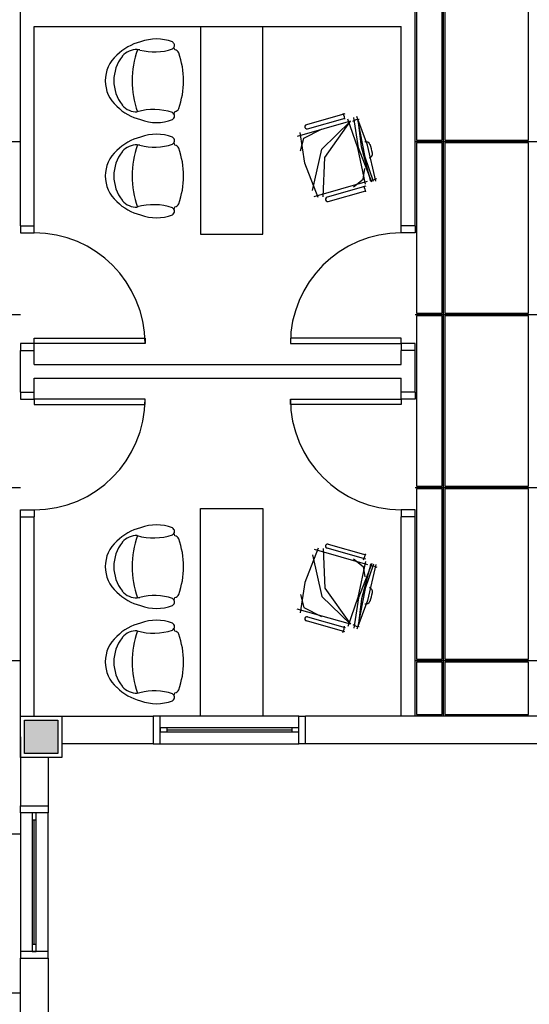
# Model space of a CAD drawing. Extents: x 0 to 120, y 0 to 90.
# Drawn here: x 12 to 19, y 38 to 52 of the extents above; entities that cross this region are included whole.
import ezdxf

# ---------------------------------------------------------------- set-up
doc = ezdxf.new("R2010")
doc.units = 0
doc.header["$MEASUREMENT"] = 0
doc.layers.add('ARQUITETURA', color=1, linetype='CONTINUOUS')
doc.layers.add('FORRO', color=14, linetype='CONTINUOUS')

msp = doc.modelspace()

# ---------------------------------------------------------------- hatches: boundary and pattern name
at = {"layer": 'ARQUITETURA', "linetype": 'CONTINUOUS'}
msp.add_hatch(color=256, dxfattribs=at).paths.add_polyline_path([(12.243, 41.77), (11.763, 41.77), (11.763, 41.29), (12.243, 41.29), (12.243, 41.77)])

# ---------------------------------------------------------------- linework, layer by layer
at = {"layer": 'ARQUITETURA'}
for p, q in [((17.403, 48.91), (17.403, 55.13)), ((11.703, 48.91), (11.703, 52.19)), ((11.903, 51.79), (17.203, 51.79)), ((11.903, 48.91), (11.903, 51.79)), ((17.203, 48.91), (17.203, 51.79)), ((16.391, 50.532), (15.834, 50.373)), ((16.36, 50.541), (16.381, 50.493)), ((16.47, 50.422), (15.701, 50.203)), ((15.851, 50.313), (16.395, 50.468)), ((16.381, 50.493), (16.386, 50.451)), ((16.507, 50.426), (16.555, 50.447)), ((16.555, 50.447), (16.597, 50.453)), ((15.948, 49.338), (16.717, 49.557)), ((16.751, 49.571), (16.803, 49.578)), ((16.803, 49.578), (16.849, 49.597)), ((16.69, 49.483), (16.133, 49.324)), ((16.15, 49.263), (16.694, 49.418)), ((16.659, 49.491), (16.68, 49.443)), ((16.68, 49.443), (16.686, 49.402)), ((11.703, 48.91), (11.903, 48.91)), ((17.403, 48.91), (17.203, 48.91)), ((11.703, 47.11), (11.903, 47.11)), ((11.703, 46.51), (11.703, 47.11)), ((11.903, 46.91), (11.903, 47.11)), ((17.403, 47.11), (17.203, 47.11)), ((17.203, 46.91), (17.203, 47.11)), ((17.403, 46.51), (17.403, 47.11)), ((11.903, 46.91), (17.203, 46.91)), ((11.903, 46.71), (17.203, 46.71)), ((11.903, 46.51), (11.903, 46.71)), ((17.203, 46.51), (17.203, 46.71)), ((11.703, 46.51), (11.903, 46.51)), ((17.403, 46.51), (17.203, 46.51)), ((11.703, 44.71), (11.903, 44.71)), ((11.703, 41.83), (11.703, 44.71)), ((11.903, 41.83), (11.903, 44.71)), ((17.403, 44.71), (17.203, 44.71)), ((17.203, 41.83), (17.203, 44.71)), ((17.403, 41.83), (17.403, 44.71)), ((16.69, 44.094), (16.133, 44.253)), ((16.15, 44.314), (16.694, 44.159)), ((15.948, 44.239), (16.717, 44.02)), ((16.659, 44.086), (16.68, 44.134)), ((16.68, 44.134), (16.686, 44.175)), ((16.751, 44.007), (16.803, 43.999)), ((16.803, 43.999), (16.849, 43.98)), ((16.47, 43.155), (15.701, 43.374)), ((15.851, 43.264), (16.395, 43.109)), ((16.391, 43.045), (15.834, 43.204)), ((16.381, 43.084), (16.386, 43.126)), ((16.507, 43.151), (16.555, 43.13)), ((16.555, 43.13), (16.597, 43.124)), ((16.36, 43.037), (16.381, 43.084)), ((15.723, 41.83), (13.723, 41.83)), ((19.503, 41.83), (15.823, 41.83)), ((15.823, 41.43), (15.823, 41.83)), ((15.623, 41.66), (13.823, 41.66)), ((13.823, 41.63), (15.623, 41.63)), ((13.823, 41.6), (15.623, 41.6)), ((11.703, 41.53), (11.703, 40.53)), ((13.723, 41.43), (15.723, 41.43)), ((19.503, 41.43), (15.823, 41.43)), ((12.103, 41.23), (12.103, 40.53)), ((11.703, 40.53), (12.103, 40.53)), ((11.703, 40.43), (11.703, 38.43)), ((12.103, 38.43), (12.103, 40.43)), ((11.873, 40.33), (11.873, 38.53)), ((11.903, 38.53), (11.903, 40.33)), ((11.933, 38.53), (11.933, 40.33)), ((8.503, 37.83), (11.703, 37.83))]:
    msp.add_line(p, q, dxfattribs=at)
for points in [[(14.303, 51.79), (14.303, 48.79), (15.203, 48.79), (15.203, 51.79)], [(15.922, 49.42), (16.056, 50.019), (16.47, 50.422)], [(16.077, 49.329), (16.098, 49.901), (16.47, 50.422)], [(16.687, 49.516), (16.578, 50.037), (16.43, 50.454)], [(16.78, 49.543), (16.587, 50.04), (16.519, 50.479)], [(16.837, 49.559), (16.715, 50.076), (16.564, 50.492)], [(16.801, 49.553), (16.685, 49.905), (16.576, 50.45)], [(16.763, 49.55), (16.63, 50.055), (16.581, 50.45)], [(16.004, 49.321), (15.811, 49.818), (15.743, 50.258)], [(15.748, 49.993), (15.798, 50.177), (16.052, 50.307)], [(16.513, 49.477), (16.652, 49.587), (16.676, 49.738)], [(11.703, 48.91), (11.703, 48.81), (11.903, 48.81), (11.903, 48.91)], [(17.403, 48.91), (17.403, 48.81), (17.203, 48.81), (17.203, 48.91)], [(11.903, 47.29), (13.503, 47.29), (13.503, 47.21), (11.903, 47.21), (11.903, 47.29)], [(17.203, 47.29), (15.603, 47.29), (15.603, 47.21), (17.203, 47.21), (17.203, 47.29)], [(11.903, 47.11), (11.903, 47.21), (11.703, 47.21), (11.703, 47.11)], [(17.403, 47.11), (17.403, 47.21), (17.203, 47.21), (17.203, 47.11)], [(11.703, 46.51), (11.703, 46.41), (11.903, 46.41), (11.903, 46.51)], [(11.903, 46.33), (13.503, 46.33), (13.503, 46.41), (11.903, 46.41), (11.903, 46.33)], [(17.203, 46.33), (15.603, 46.33), (15.603, 46.41), (17.203, 46.41), (17.203, 46.33)], [(17.403, 46.51), (17.403, 46.41), (17.203, 46.41), (17.203, 46.51)], [(11.703, 44.71), (11.703, 44.81), (11.903, 44.81), (11.903, 44.71)], [(14.303, 41.83), (14.303, 44.83), (15.203, 44.83), (15.203, 41.83)], [(17.403, 44.71), (17.403, 44.81), (17.203, 44.81), (17.203, 44.71)], [(16.004, 44.256), (15.811, 43.759), (15.743, 43.319)], [(16.077, 44.248), (16.098, 43.676), (16.47, 43.155)], [(15.922, 44.157), (16.056, 43.558), (16.47, 43.155)], [(16.513, 44.1), (16.652, 43.99), (16.676, 43.84)], [(16.687, 44.061), (16.578, 43.54), (16.43, 43.123)], [(16.78, 44.034), (16.587, 43.537), (16.519, 43.098)], [(16.837, 44.018), (16.715, 43.501), (16.564, 43.085)], [(16.801, 44.024), (16.685, 43.672), (16.576, 43.127)], [(16.763, 44.027), (16.63, 43.522), (16.581, 43.127)], [(15.748, 43.584), (15.798, 43.4), (16.052, 43.27)], [(12.303, 41.23), (11.703, 41.23), (11.703, 41.83), (12.303, 41.83), (12.303, 41.23)], [(12.303, 41.83), (13.623, 41.83), (13.623, 41.43), (12.303, 41.43)], [(13.623, 41.43), (13.723, 41.43), (13.723, 41.83), (13.623, 41.83)], [(15.823, 41.43), (15.723, 41.43), (15.723, 41.83), (15.823, 41.83)], [(12.243, 41.29), (11.763, 41.29), (11.763, 41.77), (12.243, 41.77), (12.243, 41.29)], [(13.723, 41.66), (13.723, 41.6), (13.823, 41.6), (13.823, 41.66), (13.723, 41.66)], [(15.623, 41.66), (15.623, 41.6), (15.723, 41.6), (15.723, 41.66), (15.623, 41.66)], [(12.103, 40.53), (12.103, 40.43), (11.703, 40.43), (11.703, 40.53)], [(11.873, 40.33), (11.933, 40.33), (11.933, 40.43), (11.873, 40.43), (11.873, 40.33)], [(12.103, 38.33), (12.103, 38.43), (11.703, 38.43), (11.703, 38.33)], [(11.873, 38.43), (11.933, 38.43), (11.933, 38.53), (11.873, 38.53), (11.873, 38.43)], [(11.703, 38.33), (12.103, 38.33), (12.103, 37.33), (11.703, 37.33), (11.703, 38.33)]]:
    msp.add_lwpolyline(points, dxfattribs=at)
for centre, radius, start, end in [((13.596, 50.892), 0.695, 103.233, 135.925), ((13.669, 50.974), 0.638, 68.7311, 111.269), ((13.871, 51.518), 0.0577, 328.681, 60.0346), ((13.415, 51.008), 0.486, 130.909, 229.091), ((13.624, 51.008), 0.571, 141.628, 218.372), ((13.377, 51.196), 0.262, 86.7361, 140.299), ((14.669, 51.008), 1.353, 160.633, 199.367), ((13.377, 51.196), 0.262, 78.3793, 86.7361), ((13.377, 51.196), 0.262, 78.3793, 86.7361), ((13.639, 52.22), 0.796, 254.797, 289.135), ((13.871, 51.518), 0.0577, 299.965, 328.681), ((13.871, 51.518), 0.0577, 299.965, 328.681), ((12.845, 51.008), 1.178, 22.2817, 24.0448), ((12.845, 51.008), 1.178, 22.2817, 24.0448), ((12.845, 51.008), 1.178, 22.2817, 24.0448), ((13.925, 51.387), 0.0686, 19.312, 81.651), ((12.882, 51.008), 1.178, 340.075, 19.9246), ((13.596, 51.125), 0.695, 224.075, 256.767), ((13.377, 50.821), 0.262, 219.701, 273.264), ((13.627, 49.731), 0.862, 71.5224, 105.883), ((13.871, 50.498), 0.0577, 31.3186, 60.0346), ((13.871, 50.498), 0.0577, 31.3186, 60.0346), ((13.871, 50.498), 0.0577, 299.965, 60.0346), ((12.845, 51.008), 1.178, 335.955, 337.718), ((12.845, 51.008), 1.178, 335.955, 337.718), ((12.845, 51.008), 1.178, 335.955, 337.718), ((13.925, 50.629), 0.0686, 278.349, 340.688), ((13.669, 51.042), 0.638, 248.731, 291.269), ((15.842, 50.343), 0.0313, 105.913, 285.913), ((13.669, 49.598), 0.638, 68.7311, 111.269), ((13.596, 49.515), 0.695, 103.233, 135.925), ((13.377, 49.819), 0.262, 86.7361, 140.299), ((14.669, 49.632), 1.353, 160.633, 199.367), ((13.377, 49.819), 0.262, 78.3793, 86.7361), ((13.377, 49.819), 0.262, 78.3793, 86.7361), ((13.639, 50.844), 0.796, 254.797, 289.135), ((13.871, 50.142), 0.0577, 328.681, 60.0346), ((13.871, 50.142), 0.0577, 299.965, 328.681), ((13.871, 50.142), 0.0577, 299.965, 328.681), ((12.845, 49.632), 1.178, 22.2817, 24.0448), ((12.845, 49.632), 1.178, 22.2817, 24.0448), ((12.845, 49.632), 1.178, 22.2817, 24.0448), ((13.925, 50.011), 0.0686, 19.312, 81.651), ((16.695, 50.067), 0.06, 19.4964, 104.982), ((15.312, 49.609), 1.518, 13.4796, 18.3466), ((13.415, 49.632), 0.486, 130.909, 229.091), ((13.624, 49.632), 0.571, 141.628, 218.372), ((12.882, 49.632), 1.178, 340.075, 19.9246), ((16.729, 49.95), 0.06, 286.844, 12.3298), ((13.596, 49.748), 0.695, 224.075, 256.767), ((13.377, 49.444), 0.262, 219.701, 273.264), ((13.925, 49.253), 0.0686, 278.349, 340.688), ((16.141, 49.294), 0.0313, 105.913, 285.913), ((13.627, 48.355), 0.862, 71.5224, 105.883), ((13.871, 49.122), 0.0577, 31.3186, 60.0346), ((13.871, 49.122), 0.0577, 31.3186, 60.0346), ((13.871, 49.122), 0.0577, 299.965, 60.0346), ((12.845, 49.632), 1.178, 335.955, 337.718), ((12.845, 49.632), 1.178, 335.955, 337.718), ((12.845, 49.632), 1.178, 335.955, 337.718), ((13.669, 49.666), 0.638, 248.731, 291.269), ((11.903, 47.21), 1.6, 0, 90), ((17.203, 47.21), 1.6, 90, 180), ((11.903, 46.41), 1.6, 270, 0), ((17.203, 46.41), 1.6, 180, 270), ((13.596, 43.871), 0.695, 103.233, 135.925), ((13.669, 43.954), 0.638, 68.7311, 111.269), ((13.871, 44.498), 0.0577, 299.965, 60.0346), ((13.377, 44.175), 0.262, 86.7361, 140.299), ((14.669, 43.988), 1.353, 160.633, 199.367), ((13.627, 45.265), 0.862, 254.117, 288.478), ((13.871, 44.498), 0.0577, 299.965, 328.681), ((13.871, 44.498), 0.0577, 299.965, 328.681), ((12.845, 43.988), 1.178, 22.2817, 24.0448), ((12.845, 43.988), 1.178, 22.2817, 24.0448), ((12.845, 43.988), 1.178, 22.2817, 24.0448), ((13.925, 44.367), 0.0686, 19.312, 81.651), ((12.882, 43.988), 1.178, 340.075, 19.9246), ((13.415, 43.988), 0.486, 130.909, 229.091), ((13.624, 43.988), 0.571, 141.628, 218.372), ((16.141, 44.283), 0.0313, 74.0869, 254.087), ((16.729, 43.627), 0.06, 347.67, 73.1558), ((13.596, 44.104), 0.695, 224.075, 256.767), ((13.377, 43.8), 0.262, 219.701, 273.264), ((13.377, 43.8), 0.262, 273.264, 281.621), ((13.377, 43.8), 0.262, 273.264, 281.621), ((13.639, 42.776), 0.796, 70.8646, 105.203), ((12.845, 43.988), 1.178, 335.955, 337.718), ((12.845, 43.988), 1.178, 335.955, 337.718), ((12.845, 43.988), 1.178, 335.955, 337.718), ((13.925, 43.609), 0.0686, 278.349, 340.688), ((15.312, 43.968), 1.518, 341.653, 346.52), ((13.669, 44.022), 0.638, 248.731, 291.269), ((13.871, 43.478), 0.0577, 31.3186, 60.0346), ((13.871, 43.478), 0.0577, 31.3186, 60.0346), ((13.871, 43.478), 0.0577, 299.965, 31.3186), ((16.695, 43.51), 0.06, 255.018, 340.504), ((15.842, 43.234), 0.0313, 74.0869, 254.087), ((13.596, 42.495), 0.695, 103.233, 135.925), ((13.669, 42.577), 0.638, 68.7311, 111.269), ((13.871, 43.121), 0.0577, 299.965, 60.0346), ((13.415, 42.611), 0.486, 130.909, 229.091), ((13.624, 42.611), 0.571, 141.628, 218.372), ((13.377, 42.799), 0.262, 86.7361, 140.299), ((14.669, 42.611), 1.353, 160.633, 199.367), ((13.627, 43.889), 0.862, 254.117, 288.478), ((13.871, 43.121), 0.0577, 299.965, 328.681), ((13.871, 43.121), 0.0577, 299.965, 328.681), ((12.845, 42.611), 1.178, 22.2817, 24.0448), ((12.845, 42.611), 1.178, 22.2817, 24.0448), ((12.845, 42.611), 1.178, 22.2817, 24.0448), ((13.925, 42.99), 0.0686, 19.312, 81.651), ((12.882, 42.611), 1.178, 340.075, 19.9246), ((13.377, 42.424), 0.262, 219.701, 273.264), ((13.596, 42.728), 0.695, 224.075, 256.767), ((13.377, 42.424), 0.262, 273.264, 281.621), ((13.377, 42.424), 0.262, 273.264, 281.621), ((13.639, 41.399), 0.796, 70.8646, 105.203), ((13.871, 42.101), 0.0577, 31.3186, 60.0346), ((13.871, 42.101), 0.0577, 31.3186, 60.0346), ((13.871, 42.101), 0.0577, 299.965, 31.3186), ((12.845, 42.611), 1.178, 335.955, 337.718), ((12.845, 42.611), 1.178, 335.955, 337.718), ((12.845, 42.611), 1.178, 335.955, 337.718), ((13.925, 42.233), 0.0686, 278.349, 340.688), ((13.669, 42.646), 0.638, 248.731, 291.269)]:
    msp.add_arc(centre, radius, start, end, dxfattribs=at)
at = {"layer": 'FORRO'}
for p, q in [((17.813, 41.83), (17.813, 60.13)), ((3.743, 50.13), (11.703, 50.13)), ((17.403, 50.13), (19.803, 50.13)), ((3.743, 47.63), (11.703, 47.63)), ((17.403, 47.63), (19.803, 47.63)), ((3.743, 45.13), (11.703, 45.13)), ((17.403, 45.13), (19.803, 45.13)), ((3.743, 42.63), (11.703, 42.63)), ((17.403, 42.63), (19.803, 42.63)), ((8.503, 40.13), (11.703, 40.13))]:
    msp.add_line(p, q, dxfattribs=at)
for points in [[(17.793, 52.61), (17.423, 52.61), (17.423, 50.15), (17.793, 50.15), (17.793, 52.61)], [(19.043, 52.61), (17.833, 52.61), (17.833, 50.15), (19.043, 50.15), (19.043, 52.61)], [(17.793, 50.11), (17.423, 50.11), (17.423, 47.65), (17.793, 47.65), (17.793, 50.11)], [(19.043, 50.11), (17.833, 50.11), (17.833, 47.65), (19.043, 47.65), (19.043, 50.11)], [(17.793, 47.61), (17.423, 47.61), (17.423, 45.15), (17.793, 45.15), (17.793, 47.61)], [(19.043, 47.61), (17.833, 47.61), (17.833, 45.15), (19.043, 45.15), (19.043, 47.61)], [(17.793, 45.11), (17.423, 45.11), (17.423, 42.65), (17.793, 42.65), (17.793, 45.11)], [(19.043, 45.11), (17.833, 45.11), (17.833, 42.65), (19.043, 42.65), (19.043, 45.11)], [(17.793, 42.61), (17.423, 42.61), (17.423, 41.85), (17.793, 41.85), (17.793, 42.61)], [(19.043, 42.61), (17.833, 42.61), (17.833, 41.85), (19.043, 41.85), (19.043, 42.61)]]:
    msp.add_lwpolyline(points, dxfattribs=at)

doc.saveas('drawing.dxf')
